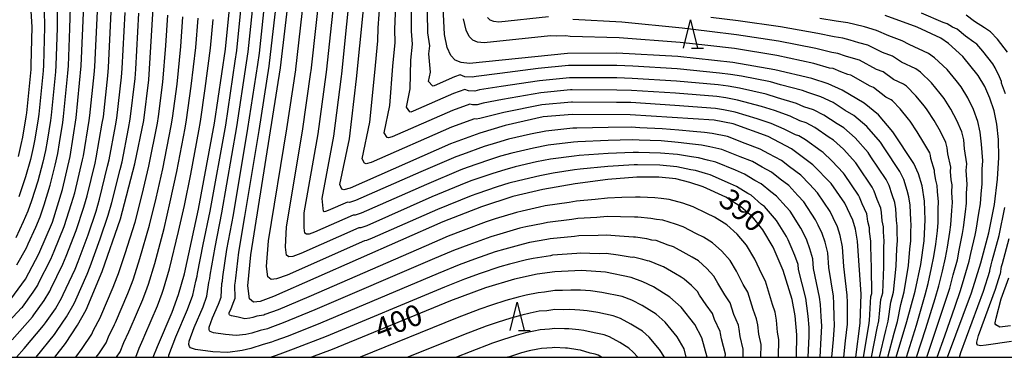
# Model space of a CAD drawing. Extents: x -20000 to -18000, y 93000 to 94500.
# Drawn here: x -18723 to -18548, y 93000 to 93060 of the extents above; entities that cross this region are included whole.
import ezdxf

# ---------------------------------------------------------------- set-up
doc = ezdxf.new("R2010")
doc.units = 0
for name, color, linetype in [('6332000', 2, 'Continuous'), ('7101000', 4, 'Continuous'), ('7102000', 2, 'Continuous'), ('999', 7, 'Continuous')]:
    doc.layers.add(name, color=color, linetype=linetype)
doc.styles.add('Dm_Anotation', font='txt.shx', dxfattribs={"bigfont": 'PSCDM.shx'})

# ---------------------------------------------------------------- blocks, each defined once
blk = doc.blocks.new('633200')
at = {"layer": '6332000'}
for points in [[(-0.5, -1), (0, 1), (0.5, -1)], [(0.08, -1), (0.92, -1)]]:
    blk.add_lwpolyline(points, dxfattribs=at)

msp = doc.modelspace()

# ---------------------------------------------------------------- linework, layer by layer
at = {"layer": '7101000', "flags": 128}
for points in [[(-18716.37, 93000), (-18714.52, 93002.48), (-18712.33, 93005.71), (-18710.81, 93008.45), (-18707.95, 93015.23), (-18704.72, 93024.59), (-18702.15, 93034.38), (-18700.58, 93042.04), (-18699.7, 93049.26), (-18698.98, 93061.02), (-18698.83, 93068.92), (-18698.91, 93077.87), (-18699.22, 93086.69), (-18699.7, 93093.95), (-18700.32, 93098.62), (-18701.05, 93101.25), (-18701.89, 93102.77), (-18703.81, 93105.02), (-18705.9, 93106.79), (-18708.34, 93108.2), (-18709.93, 93108.77), (-18712.22, 93109.15), (-18715.65, 93109.22), (-18733.28, 93107.93)], [(-18724.22, 93010.32), (-18721.58, 93013.9), (-18719.21, 93018.36), (-18716.83, 93023.99), (-18715, 93029.8), (-18713.67, 93035.67), (-18712.62, 93042.56), (-18711.72, 93051.77), (-18711.25, 93062.48), (-18711.33, 93072.18), (-18711.83, 93078.2), (-18712.57, 93081.65), (-18713.62, 93084.06), (-18715.29, 93086.24), (-18716.44, 93087.27), (-18717.87, 93088.24), (-18719.56, 93089.08), (-18721.51, 93089.76), (-18723.76, 93090.2)], [(-18584.64, 93000), (-18584.63, 93000.12), (-18584.56, 93004.02), (-18584.84, 93007.35), (-18585.4, 93010.29), (-18586.98, 93015.41), (-18588.77, 93019.54), (-18590.57, 93022.67), (-18592.45, 93024.94), (-18594.48, 93026.72), (-18597.18, 93028.43), (-18601.2, 93030.26), (-18603.54, 93031.07), (-18606.04, 93031.68), (-18609.05, 93032), (-18612.99, 93031.98), (-18618.13, 93031.57), (-18623.93, 93030.81), (-18629.7, 93029.8), (-18635, 93028.54), (-18640.57, 93026.74), (-18647.44, 93024.04), (-18677.55, 93010.77), (-18679.93, 93009.91), (-18681.06, 93009.82), (-18681.81, 93010.37), (-18682.09, 93012.69), (-18681.58, 93018.21), (-18676.29, 93051.43), (-18673.38, 93076.03)], [(-18574.07, 93000), (-18573.29, 93006.09), (-18573.14, 93011.24), (-18573.77, 93020.65), (-18574.12, 93022.78), (-18574.58, 93024.37), (-18576.05, 93027.39), (-18578.43, 93030.88), (-18581.69, 93034.2), (-18585.48, 93037), (-18589.64, 93039.21), (-18595.84, 93041.44), (-18599.22, 93042.11), (-18614.18, 93043.07), (-18624.43, 93043.13), (-18629.6, 93042.69), (-18636.36, 93041.18), (-18640.87, 93039.8), (-18646.07, 93037.9), (-18663.92, 93030.05), (-18665.01, 93029.74), (-18665.39, 93029.88), (-18665.72, 93030.69), (-18664.04, 93038.82), (-18662.77, 93049.48), (-18660.97, 93067.71)], [(-18698.89, 93000), (-18698.17, 93001.92), (-18695.53, 93008.04), (-18694.41, 93011.17), (-18693.37, 93014.82), (-18690.85, 93026.31), (-18688.01, 93041.57), (-18686.06, 93054.73), (-18685.02, 93065.5)], [(-18566.88, 93000), (-18564.99, 93006.33), (-18563.53, 93011.75), (-18562.52, 93016.48), (-18561.93, 93020.66), (-18561.73, 93024.42), (-18561.88, 93027.71), (-18562.29, 93030.45), (-18562.92, 93032.61), (-18563.77, 93034.43), (-18567.52, 93040.02), (-18570.04, 93043.04), (-18572.6, 93045.15), (-18576.47, 93047.45), (-18578.99, 93048.56), (-18581.88, 93049.52), (-18588.47, 93051.08), (-18595.93, 93052.35), (-18605.68, 93053.4), (-18616.51, 93054.04), (-18625.29, 93053.99), (-18642.71, 93052.19), (-18644.2, 93052.34), (-18645.23, 93052.79), (-18646.05, 93053.59), (-18646.7, 93055.01), (-18647.16, 93057.34), (-18647.5, 93064.63)], [(-18557.78, 93000), (-18553.54, 93011.43), (-18551.86, 93016.75), (-18550.43, 93022.13), (-18549.45, 93027.14), (-18548.89, 93031.63), (-18548.67, 93035.5), (-18548.72, 93038.71), (-18549.01, 93041.4), (-18549.52, 93043.78), (-18550.24, 93046.01), (-18551.17, 93048.1), (-18552.31, 93050.06), (-18555.03, 93053.41), (-18557.61, 93055.76), (-18558.96, 93056.66), (-18563.2, 93058.64), (-18568.87, 93060.73)], [(-18600.5, 93000), (-18601.44, 93003.45), (-18602.65, 93005.85), (-18605.08, 93008.92), (-18607.09, 93010.69), (-18610, 93012.52), (-18611.89, 93013.43), (-18613.99, 93014.2), (-18618.52, 93015.12), (-18622.81, 93015.44), (-18627.53, 93015.2), (-18630.7, 93014.77), (-18634.74, 93013.9), (-18639.84, 93012.36), (-18646.09, 93010.02), (-18667.12, 93001.38), (-18670.79, 93000)]]:
    msp.add_lwpolyline(points, dxfattribs=at)
at = {"layer": '7102000', "flags": 128}
for points in [[(-18723.24, 93083.37), (-18721.97, 93082.66), (-18721.11, 93082.08), (-18720.42, 93081.46), (-18719.06, 93079.76), (-18718.42, 93078.31), (-18717.69, 93075.82), (-18717.2, 93073.2), (-18716.55, 93068.28), (-18716.09, 93064.31), (-18715.96, 93061.98), (-18715.96, 93058.51), (-18716.18, 93051.84), (-18716.27, 93050.69), (-18717.02, 93042.99), (-18717.15, 93042.04), (-18717.74, 93038.41), (-18718.04, 93036.72), (-18718.52, 93034.64), (-18719.4, 93031.3), (-18720.54, 93027.8), (-18721.18, 93025.95), (-18722, 93024.06), (-18723.33, 93021.22)], [(-18722.99, 93079.07), (-18721.77, 93077.6), (-18721.35, 93076.64), (-18720.63, 93074.63), (-18720.04, 93072.5), (-18719.17, 93068.26), (-18718.51, 93064.29), (-18718.31, 93061.73), (-18718.23, 93058.61), (-18718.41, 93051.87), (-18718.47, 93050.91), (-18719.23, 93043.2), (-18719.33, 93042.37), (-18719.93, 93038.74), (-18720.22, 93037.25), (-18720.72, 93035.14), (-18721.59, 93032.05), (-18722.77, 93028.51)], [(-18723.24, 93073.46), (-18722.42, 93071.29), (-18721.8, 93068.81), (-18720.93, 93064.27), (-18720.67, 93061.48), (-18720.5, 93058.7), (-18720.64, 93051.9), (-18720.68, 93051.12), (-18721.43, 93043.42), (-18721.51, 93042.71), (-18722.13, 93039.08), (-18722.4, 93037.77), (-18722.91, 93035.64)], [(-18582.53, 93000), (-18582.52, 93000.03), (-18582.39, 93003.74), (-18582.38, 93005.31), (-18582.53, 93007.28), (-18582.76, 93009.17), (-18582.95, 93010.48), (-18584.28, 93015.59), (-18584.34, 93016.46), (-18584.93, 93018.09), (-18585.55, 93019.61), (-18586.1, 93020.84), (-18586.41, 93021.44), (-18588.14, 93024.31), (-18588.51, 93024.69), (-18590.3, 93026.79), (-18590.81, 93027.17), (-18592.68, 93028.78), (-18593.24, 93029.07), (-18595.25, 93030.32), (-18596.32, 93030.82), (-18599.96, 93032.42), (-18600.8, 93032.63), (-18602.54, 93033.16), (-18603.4, 93033.32), (-18605.9, 93033.84), (-18608.91, 93034.14), (-18612.85, 93034.18), (-18613.46, 93034.18), (-18618.11, 93033.87), (-18623.04, 93033.39), (-18624.03, 93033.27), (-18627.85, 93032.7), (-18630.24, 93032.25), (-18634.03, 93031.36), (-18635.73, 93030.93), (-18637.8, 93030.27), (-18641.42, 93029.06), (-18642.44, 93028.67), (-18648.41, 93026.26), (-18660, 93021.16), (-18661.04, 93020.74), (-18661.32, 93020.68), (-18661.34, 93020.67), (-18675.12, 93014.59), (-18677.02, 93013.91), (-18677.93, 93013.83), (-18678.53, 93014.27), (-18678.75, 93016.13), (-18678.41, 93020.7), (-18675.17, 93040.6), (-18673.59, 93051.04), (-18673.57, 93051.16), (-18671.53, 93068.96)], [(-18580.42, 93000), (-18580.23, 93003.47), (-18580.11, 93005.51), (-18580.21, 93007.22), (-18580.36, 93009.36), (-18580.5, 93010.67), (-18581.58, 93015.77), (-18581.7, 93017.51), (-18582.23, 93019.27), (-18582.8, 93020.8), (-18583.42, 93022.14), (-18583.82, 93022.92), (-18585.71, 93025.95), (-18586.45, 93026.7), (-18588.15, 93028.65), (-18589.16, 93029.4), (-18590.88, 93030.84), (-18591.99, 93031.42), (-18593.85, 93032.54), (-18595.46, 93033.21), (-18598.93, 93034.68), (-18600.41, 93035), (-18602.02, 93035.42), (-18603.25, 93035.58), (-18605.76, 93036.01), (-18608.77, 93036.28), (-18612.71, 93036.37), (-18613.64, 93036.4), (-18618.1, 93036.18), (-18623.25, 93035.82), (-18624.13, 93035.74), (-18628.29, 93035.2), (-18630.79, 93034.7), (-18634.61, 93033.82), (-18636.46, 93033.31), (-18638.57, 93032.65), (-18642.27, 93031.39), (-18643.35, 93030.98), (-18649.39, 93028.49), (-18660.98, 93023.38), (-18662.04, 93022.99), (-18662.33, 93022.98), (-18662.35, 93022.97), (-18672.69, 93018.41), (-18674.11, 93017.9), (-18674.79, 93017.84), (-18675.24, 93018.17), (-18675.41, 93019.56), (-18675.24, 93023.2), (-18672.38, 93040.15), (-18670.88, 93050.65), (-18670.86, 93050.89), (-18668.89, 93068.65)], [(-18578.31, 93000), (-18578.06, 93003.19), (-18577.84, 93005.7), (-18577.9, 93007.15), (-18577.97, 93009.56), (-18578.05, 93010.86), (-18578.88, 93015.96), (-18579.06, 93018.55), (-18579.53, 93020.44), (-18580.06, 93021.99), (-18580.75, 93023.45), (-18581.23, 93024.41), (-18583.29, 93027.59), (-18584.39, 93028.72), (-18585.99, 93030.5), (-18587.52, 93031.62), (-18589.08, 93032.89), (-18590.74, 93033.77), (-18592.44, 93034.76), (-18594.6, 93035.6), (-18597.9, 93036.93), (-18600.01, 93037.37), (-18601.49, 93037.67), (-18603.11, 93037.83), (-18605.63, 93038.17), (-18608.64, 93038.42), (-18612.57, 93038.56), (-18613.82, 93038.62), (-18618.08, 93038.48), (-18623.45, 93038.26), (-18624.23, 93038.2), (-18628.73, 93037.69), (-18631.34, 93037.15), (-18635.2, 93036.27), (-18637.19, 93035.7), (-18639.33, 93035.03), (-18643.12, 93033.71), (-18644.26, 93033.28), (-18650.37, 93030.71), (-18661.96, 93025.6), (-18663.03, 93025.24), (-18663.36, 93025.27), (-18670.26, 93022.23), (-18671.21, 93021.89), (-18671.66, 93021.85), (-18671.96, 93022.07), (-18672.07, 93023), (-18672.07, 93025.69), (-18669.6, 93039.71), (-18668.18, 93050.26), (-18668.14, 93050.63), (-18666.24, 93068.34)], [(-18576.19, 93000), (-18575.9, 93002.91), (-18575.56, 93005.9), (-18575.58, 93007.09), (-18575.58, 93009.75), (-18575.6, 93011.05), (-18576.18, 93016.14), (-18576.41, 93019.6), (-18576.83, 93021.61), (-18577.32, 93023.18), (-18578.07, 93024.75), (-18578.64, 93025.9), (-18580.86, 93029.23), (-18582.33, 93030.74), (-18583.84, 93032.35), (-18585.87, 93033.85), (-18587.28, 93034.95), (-18589.5, 93036.12), (-18591.04, 93036.99), (-18593.74, 93037.99), (-18596.87, 93039.19), (-18599.61, 93039.74), (-18600.96, 93039.93), (-18602.96, 93040.08), (-18605.49, 93040.34), (-18608.5, 93040.56), (-18612.43, 93040.75), (-18614, 93040.85), (-18618.07, 93040.79), (-18623.65, 93040.69), (-18624.33, 93040.67), (-18629.17, 93040.19), (-18631.89, 93039.61), (-18635.78, 93038.73), (-18637.93, 93038.09), (-18640.1, 93037.42), (-18643.97, 93036.03), (-18645.16, 93035.59), (-18651.34, 93032.93), (-18662.94, 93027.83), (-18664.02, 93027.49), (-18664.38, 93027.57), (-18667.82, 93026.06), (-18668.3, 93025.88), (-18668.53, 93025.86), (-18668.68, 93025.97), (-18668.73, 93026.44), (-18668.89, 93028.19), (-18666.82, 93039.27), (-18665.47, 93049.87), (-18665.42, 93050.36), (-18663.61, 93068.03)], [(-18696.14, 93000), (-18696.11, 93000.35), (-18694.89, 93003.61), (-18692.79, 93008.5), (-18691.89, 93011.01), (-18691.35, 93013.53), (-18691.11, 93014.39), (-18691.03, 93014.87), (-18690.01, 93020.05), (-18688.79, 93025.98), (-18686.03, 93041.25), (-18684.32, 93052.62), (-18684.06, 93054.49), (-18682.97, 93065.25)], [(-18594.1, 93000), (-18594.08, 93001.44), (-18594.62, 93003.68), (-18594.8, 93005.01), (-18594.94, 93005.73), (-18595.75, 93007.63), (-18596.38, 93009.68), (-18597.36, 93011.12), (-18598.56, 93013.17), (-18599.28, 93014.42), (-18600.55, 93015.79), (-18602.05, 93017.11), (-18603.12, 93017.79), (-18604.24, 93018.39), (-18606.48, 93019.62), (-18607.42, 93019.94), (-18609.55, 93020.73), (-18610.29, 93020.81), (-18611.2, 93021.02), (-18613.19, 93021.31), (-18613.59, 93021.31), (-18616.08, 93021.54), (-18618.36, 93021.7), (-18619.85, 93021.61), (-18623.26, 93021.59), (-18624.08, 93021.47), (-18628.39, 93021.04), (-18628.99, 93020.91), (-18632.03, 93020.37), (-18633.18, 93020.11), (-18636.46, 93019.23), (-18638.15, 93018.71), (-18641.84, 93017.44), (-18644.57, 93016.4), (-18648.25, 93014.91), (-18669.19, 93006.06), (-18674.92, 93003.77), (-18677.29, 93002.9), (-18677.9, 93002.67), (-18679.36, 93002.25), (-18681.55, 93001.56), (-18683.13, 93001.19), (-18685.67, 93000.88), (-18688.33, 93000.99), (-18691.39, 93001.38), (-18692.28, 93001.68), (-18692.48, 93001.91), (-18692.59, 93002.26), (-18692.54, 93002.85), (-18691.62, 93005.3), (-18690.04, 93008.97), (-18689.37, 93010.85), (-18689.04, 93013.31), (-18688.86, 93013.97), (-18688.77, 93014.59), (-18687.91, 93019.59), (-18686.73, 93025.65), (-18684.05, 93040.94), (-18682.31, 93052.33), (-18682.05, 93054.26), (-18680.92, 93065.01)], [(-18590.95, 93000), (-18590.9, 93002.3), (-18591.29, 93004.08), (-18591.48, 93005.79), (-18591.69, 93006.86), (-18592.3, 93008.51), (-18593.25, 93011.59), (-18594.07, 93012.93), (-18595.29, 93015.29), (-18596.37, 93017.17), (-18597.85, 93018.84), (-18599.53, 93020.31), (-18601.14, 93021.33), (-18602.38, 93021.96), (-18604.72, 93023.17), (-18606.13, 93023.65), (-18608.38, 93024.38), (-18609.48, 93024.5), (-18610.49, 93024.68), (-18612.79, 93024.87), (-18613.39, 93024.87), (-18615.86, 93024.96), (-18618.28, 93024.99), (-18620.11, 93024.82), (-18623.48, 93024.66), (-18624.54, 93024.49), (-18628.83, 93023.96), (-18629.63, 93023.77), (-18632.7, 93023.17), (-18633.79, 93022.92), (-18637.32, 93021.9), (-18638.95, 93021.39), (-18642.84, 93019.98), (-18645.53, 93018.95), (-18649.33, 93017.36), (-18670.22, 93008.41), (-18675.8, 93006.11), (-18678.17, 93005.24), (-18678.58, 93005.08), (-18679.93, 93004.77), (-18681.38, 93004.31), (-18682.44, 93004.06), (-18684.14, 93003.86), (-18686.07, 93004.06), (-18688.2, 93004.37), (-18688.79, 93004.58), (-18688.92, 93004.73), (-18688.99, 93004.96), (-18688.96, 93005.36), (-18688.35, 93006.99), (-18687.3, 93009.44), (-18686.85, 93010.69), (-18686.72, 93013.1), (-18686.6, 93013.54), (-18686.51, 93014.32), (-18685.8, 93019.13), (-18684.67, 93025.32), (-18682.08, 93040.62), (-18680.3, 93052.03), (-18680.04, 93054.02), (-18678.87, 93064.77)], [(-18572.69, 93000), (-18571.78, 93005.64), (-18571.62, 93006.52), (-18571.38, 93010.77), (-18571.22, 93011.34), (-18571.26, 93015.9), (-18571.41, 93019.7), (-18571.4, 93020.65), (-18571.62, 93022.35), (-18571.65, 93022.97), (-18571.94, 93024.14), (-18572.04, 93025.04), (-18572.13, 93025.46), (-18572.93, 93027.25), (-18573.43, 93028.43), (-18573.6, 93028.8), (-18576.08, 93032.45), (-18576.25, 93032.7), (-18578.33, 93034.92), (-18579.87, 93036.39), (-18580.25, 93036.61), (-18583.01, 93038.6), (-18584.18, 93039.31), (-18584.76, 93039.51), (-18586.79, 93040.54), (-18589.09, 93041.51), (-18591.6, 93042.37), (-18595.48, 93043.56), (-18597.58, 93043.96), (-18598.99, 93044.2), (-18606.24, 93044.73), (-18614.06, 93045.23), (-18616.57, 93045.27), (-18624.44, 93045.31), (-18624.6, 93045.3), (-18629.83, 93044.84), (-18636.6, 93043.49), (-18639.7, 93042.73), (-18640.86, 93042.39), (-18641.54, 93042.31), (-18641.83, 93042.37), (-18645.9, 93040.87), (-18660.18, 93034.6), (-18661.06, 93034.35), (-18661.36, 93034.46), (-18661.79, 93035.27), (-18660.44, 93041.78), (-18659.55, 93050.58), (-18659, 93056.22), (-18658.91, 93058.5), (-18658.41, 93065.71)], [(-18571.28, 93000), (-18570.27, 93005.19), (-18569.96, 93006.48), (-18569.61, 93010.29), (-18569.3, 93011.45), (-18569.08, 93016.04), (-18569.1, 93019.53), (-18569.04, 93020.65), (-18569.18, 93022.3), (-18569.18, 93023.15), (-18569.39, 93024.21), (-18569.5, 93025.71), (-18569.63, 93026.47), (-18570.27, 93028.05), (-18570.8, 93029.48), (-18571.14, 93030.21), (-18573.73, 93034.03), (-18574.07, 93034.53), (-18576.26, 93036.95), (-18578.05, 93038.58), (-18578.81, 93039.03), (-18581.37, 93040.81), (-18582.89, 93041.62), (-18584.04, 93042.01), (-18585.71, 93042.82), (-18588.55, 93043.81), (-18590.81, 93044.55), (-18595.12, 93045.68), (-18597.17, 93046.06), (-18598.77, 93046.3), (-18606.1, 93046.9), (-18613.93, 93047.39), (-18616.55, 93047.46), (-18624.46, 93047.48), (-18624.77, 93047.48), (-18630.05, 93046.98), (-18636.84, 93045.8), (-18640.31, 93045.11), (-18641.33, 93044.84), (-18642.2, 93044.82), (-18642.68, 93044.97), (-18645.73, 93043.85), (-18656.44, 93039.14), (-18657.1, 93038.96), (-18657.33, 93039.04), (-18657.85, 93039.85), (-18656.84, 93044.73), (-18656.34, 93051.69), (-18655.92, 93055.92), (-18655.97, 93058.21), (-18655.68, 93065.44)], [(-18569.84, 93000), (-18568.76, 93004.74), (-18568.3, 93006.43), (-18567.84, 93009.82), (-18567.38, 93011.55), (-18566.89, 93016.19), (-18566.79, 93019.35), (-18566.67, 93020.66), (-18566.74, 93022.25), (-18566.71, 93023.34), (-18566.84, 93024.28), (-18566.96, 93026.38), (-18567.14, 93027.48), (-18567.61, 93028.85), (-18568.17, 93030.52), (-18568.68, 93031.61), (-18571.38, 93035.61), (-18571.89, 93036.36), (-18574.18, 93038.98), (-18576.23, 93040.77), (-18577.37, 93041.44), (-18579.74, 93043.02), (-18581.59, 93043.94), (-18583.32, 93044.51), (-18584.64, 93045.1), (-18588, 93046.11), (-18590.03, 93046.72), (-18594.76, 93047.79), (-18596.75, 93048.16), (-18598.54, 93048.39), (-18605.96, 93049.06), (-18613.8, 93049.54), (-18616.54, 93049.66), (-18624.47, 93049.65), (-18624.95, 93049.65), (-18630.27, 93049.13), (-18637.08, 93048.1), (-18640.93, 93047.49), (-18641.79, 93047.29), (-18642.87, 93047.32), (-18643.53, 93047.58), (-18645.57, 93046.83), (-18652.7, 93043.69), (-18653.14, 93043.57), (-18653.29, 93043.62), (-18653.92, 93044.43), (-18653.25, 93047.68), (-18653.12, 93052.79), (-18652.85, 93055.61), (-18653.03, 93057.92), (-18652.96, 93065.17)], [(-18568.38, 93000), (-18567.25, 93004.28), (-18566.65, 93006.38), (-18566.08, 93009.35), (-18565.46, 93011.65), (-18564.71, 93016.33), (-18564.47, 93019.18), (-18564.3, 93020.66), (-18564.29, 93022.2), (-18564.24, 93023.52), (-18564.29, 93024.35), (-18564.42, 93027.04), (-18564.64, 93028.48), (-18564.95, 93029.65), (-18565.55, 93031.57), (-18566.23, 93033.02), (-18569.03, 93037.19), (-18569.7, 93038.19), (-18572.11, 93041.01), (-18574.42, 93042.96), (-18575.94, 93043.86), (-18578.1, 93045.24), (-18580.29, 93046.25), (-18582.6, 93047.02), (-18583.56, 93047.38), (-18587.46, 93048.41), (-18589.25, 93048.9), (-18594.39, 93049.91), (-18596.34, 93050.26), (-18598.32, 93050.49), (-18605.82, 93051.23), (-18613.67, 93051.7), (-18616.53, 93051.85), (-18624.48, 93051.82), (-18625.12, 93051.82), (-18630.49, 93051.28), (-18637.32, 93050.41), (-18641.54, 93049.86), (-18642.25, 93049.74), (-18643.54, 93049.83), (-18644.38, 93050.18), (-18645.4, 93049.81), (-18648.97, 93048.24), (-18649.19, 93048.18), (-18649.26, 93048.2), (-18649.98, 93049.01), (-18649.65, 93050.64), (-18649.91, 93053.9), (-18649.77, 93055.31), (-18650.09, 93057.63), (-18650.23, 93064.9)], [(-18587.79, 93000), (-18587.79, 93000.04), (-18587.73, 93003.16), (-18587.96, 93004.49), (-18588.16, 93006.57), (-18588.43, 93008), (-18588.85, 93009.4), (-18590.11, 93013.5), (-18590.77, 93014.75), (-18592.03, 93017.42), (-18593.47, 93019.92), (-18595.15, 93021.89), (-18597.01, 93023.52), (-18599.16, 93024.88), (-18600.53, 93025.53), (-18602.96, 93026.72), (-18604.83, 93027.36), (-18607.21, 93028.03), (-18608.68, 93028.19), (-18609.77, 93028.34), (-18612.39, 93028.43), (-18613.19, 93028.43), (-18615.64, 93028.37), (-18618.21, 93028.28), (-18620.37, 93028.03), (-18623.71, 93027.74), (-18625, 93027.52), (-18629.26, 93026.88), (-18630.28, 93026.64), (-18633.36, 93025.97), (-18634.39, 93025.73), (-18638.18, 93024.57), (-18639.76, 93024.07), (-18643.83, 93022.53), (-18646.48, 93021.5), (-18650.41, 93019.81), (-18671.25, 93010.75), (-18676.68, 93008.44), (-18679.05, 93007.58), (-18679.25, 93007.5), (-18680.49, 93007.29), (-18681.22, 93007.07), (-18681.75, 93006.94), (-18682.6, 93006.84), (-18683.82, 93007.12), (-18685, 93007.37), (-18685.3, 93007.47), (-18685.37, 93007.55), (-18685.4, 93007.67), (-18685.39, 93007.87), (-18685.08, 93008.68), (-18684.56, 93009.9), (-18684.33, 93010.53), (-18684.41, 93012.88), (-18684.35, 93013.12), (-18684.25, 93014.05), (-18683.69, 93018.67), (-18682.62, 93024.99), (-18680.1, 93040.31), (-18678.29, 93051.73), (-18678.04, 93053.78), (-18676.82, 93064.53)], [(-18726.09, 93004.71), (-18722.28, 93008.76), (-18722.16, 93008.93), (-18720.25, 93011.55), (-18719.43, 93012.81), (-18719.27, 93013.14), (-18717.07, 93017.46), (-18716.49, 93018.84), (-18714.71, 93023.25), (-18713.4, 93027.33), (-18712.82, 93029.23), (-18711.45, 93035.09), (-18711.31, 93035.78), (-18710.29, 93042.08), (-18710.16, 93042.97), (-18709.42, 93050.21), (-18709.29, 93051.62), (-18708.83, 93061.46)], [(-18723.96, 93003.13), (-18720.34, 93007.19), (-18720.11, 93007.53), (-18718.27, 93010.09), (-18717.27, 93011.72), (-18717.07, 93012.16), (-18714.94, 93016.56), (-18714.36, 93017.94), (-18712.58, 93022.52), (-18711.23, 93026.64), (-18710.64, 93028.66), (-18709.23, 93034.51), (-18709.02, 93035.43), (-18707.95, 93041.6), (-18707.76, 93042.74), (-18706.99, 93049.97), (-18706.87, 93051.47), (-18706.37, 93061.35)], [(-18723.17, 93000), (-18721.83, 93001.54), (-18718.4, 93005.62), (-18718.05, 93006.13), (-18716.29, 93008.63), (-18715.12, 93010.63), (-18714.88, 93011.18), (-18712.8, 93015.66), (-18712.22, 93017.03), (-18710.45, 93021.78), (-18709.06, 93025.96), (-18708.46, 93028.09), (-18707.01, 93033.93), (-18706.73, 93035.08), (-18705.62, 93041.13), (-18705.37, 93042.5), (-18704.56, 93049.73), (-18704.44, 93051.32), (-18703.91, 93061.24)], [(-18723.14, 93016.4), (-18721.42, 93019.47), (-18721.11, 93020.17), (-18719.79, 93023.13), (-18719.01, 93024.97), (-18718.31, 93027.1), (-18717.2, 93030.55), (-18716.32, 93034.14), (-18715.85, 93036.2), (-18715.55, 93038.07), (-18714.98, 93041.71), (-18714.82, 93042.77), (-18714.07, 93050.48), (-18713.95, 93051.8), (-18713.7, 93058.41), (-18713.6, 93062.23)], [(-18719.68, 93000), (-18716.46, 93004.05), (-18715.99, 93004.74), (-18714.31, 93007.17), (-18712.96, 93009.54), (-18712.68, 93010.2), (-18710.66, 93014.76), (-18710.09, 93016.13), (-18708.32, 93021.05), (-18706.89, 93025.27), (-18706.28, 93027.51), (-18704.79, 93033.34), (-18704.44, 93034.73), (-18703.29, 93040.65), (-18702.98, 93042.27), (-18702.13, 93049.5), (-18702.02, 93051.18), (-18701.44, 93061.13)], [(-18547.5, 93046.8), (-18548.19, 93048.71), (-18548.21, 93048.96), (-18548.54, 93049.83), (-18549.34, 93051.4), (-18549.71, 93052.13), (-18551.49, 93054.38), (-18552.58, 93055.61), (-18553.12, 93055.95), (-18554.56, 93057.04), (-18556.04, 93058.26), (-18556.91, 93058.64), (-18557.86, 93059.23), (-18558.56, 93059.48), (-18562.38, 93061.11)], [(-18712.68, 93000), (-18711.55, 93001.55), (-18709.8, 93004.13), (-18709.6, 93004.68), (-18708.28, 93007.15), (-18708.2, 93007.33), (-18706.02, 93012.46), (-18705.29, 93014.27), (-18705.09, 93014.86), (-18703.89, 93018.46), (-18702.14, 93024.03), (-18700.89, 93028.94), (-18699.67, 93033.92), (-18698.14, 93041.58), (-18697.97, 93042.78), (-18697.19, 93048.89), (-18696.67, 93055.38), (-18696.3, 93060.76)], [(-18709.03, 93000), (-18708.59, 93000.63), (-18707.28, 93002.56), (-18706.87, 93003.66), (-18705.76, 93005.84), (-18705.6, 93006.21), (-18703.4, 93011.36), (-18702.63, 93013.31), (-18702.41, 93013.93), (-18701.26, 93017.55), (-18699.57, 93023.46), (-18698.38, 93028.28), (-18697.2, 93033.46), (-18695.69, 93041.13), (-18695.48, 93042.48), (-18694.68, 93048.51), (-18694.02, 93055.22), (-18693.62, 93060.5)], [(-18705.43, 93000), (-18704.75, 93000.99), (-18704.13, 93002.64), (-18703.23, 93004.54), (-18702.99, 93005.08), (-18700.78, 93010.25), (-18699.98, 93012.36), (-18699.75, 93013.01), (-18698.63, 93016.64), (-18696.99, 93022.9), (-18695.87, 93027.63), (-18694.72, 93033), (-18693.24, 93040.67), (-18692.99, 93042.18), (-18692.17, 93048.14), (-18691.36, 93055.05), (-18690.94, 93060.24)], [(-18702, 93000), (-18701.39, 93001.62), (-18700.7, 93003.23), (-18700.38, 93003.96), (-18698.16, 93009.14), (-18697.33, 93011.4), (-18697.08, 93012.09), (-18696, 93015.73), (-18694.42, 93022.34), (-18693.36, 93026.97), (-18692.25, 93032.54), (-18690.8, 93040.22), (-18690.5, 93041.87), (-18689.66, 93047.77), (-18688.71, 93054.89), (-18688.26, 93059.98)], [(-18565.09, 93000), (-18563.31, 93005.71), (-18561.76, 93011.09), (-18561.24, 93013.09), (-18560.6, 93015.87), (-18560.19, 93017.93), (-18559.85, 93020.11), (-18559.58, 93022.47), (-18559.47, 93023.96), (-18559.42, 93026.35), (-18559.39, 93027.6), (-18559.58, 93029.46), (-18559.63, 93030.54), (-18559.84, 93031.48), (-18560.09, 93032.81), (-18560.07, 93033.19), (-18560.76, 93035.29), (-18560.82, 93035.82), (-18560.92, 93036.3), (-18561.99, 93038.12), (-18563.18, 93040.04), (-18564.41, 93041.93), (-18564.7, 93042.3), (-18566.2, 93044.11), (-18567.55, 93045.58), (-18567.82, 93045.76), (-18568.74, 93046.21), (-18570.91, 93047.92), (-18571.5, 93048.13), (-18574.95, 93050.1), (-18575.48, 93050.26), (-18576.71, 93050.71), (-18578.11, 93051.27), (-18578.72, 93051.37), (-18581.53, 93052.19), (-18588.13, 93053.61), (-18595.6, 93054.83), (-18600.36, 93055.36), (-18605.29, 93055.93), (-18616.09, 93056.77), (-18624.82, 93057), (-18625.61, 93057.12), (-18627.31, 93057.06), (-18628.32, 93057.08), (-18640.11, 93055.86), (-18641.3, 93055.98), (-18642.13, 93056.34), (-18642.78, 93056.98), (-18643.3, 93058.12), (-18643.77, 93060.11)], [(-18628.67, 93060.45), (-18637.52, 93059.53), (-18638.41, 93059.62), (-18639.02, 93059.89), (-18639.52, 93060.38)], [(-18563.29, 93000), (-18561.63, 93005.09), (-18559.98, 93010.43), (-18559.31, 93012.67), (-18558.67, 93015.27), (-18558.11, 93017.64), (-18557.78, 93019.56), (-18557.34, 93022.22), (-18557.21, 93023.51), (-18557.02, 93026.1), (-18556.91, 93027.48), (-18557, 93029.3), (-18556.97, 93030.62), (-18557.11, 93031.52), (-18557.27, 93033), (-18557.22, 93033.77), (-18557.75, 93036.14), (-18557.87, 93037.22), (-18558.07, 93038.17), (-18559.05, 93040.09), (-18560.18, 93042.06), (-18561.39, 93043.96), (-18561.89, 93044.59), (-18563.41, 93046.43), (-18565.07, 93048.13), (-18565.61, 93048.49), (-18567.35, 93049.32), (-18569.23, 93050.69), (-18570.4, 93051.12), (-18573.43, 93052.76), (-18574.5, 93053.07), (-18575.9, 93053.51), (-18577.24, 93053.99), (-18578.33, 93054.15), (-18581.19, 93054.86), (-18587.8, 93056.14), (-18595.28, 93057.3), (-18600.09, 93057.86), (-18604.9, 93058.46), (-18615.66, 93059.51), (-18624.35, 93060.01)], [(-18561.47, 93000), (-18559.95, 93004.46), (-18558.2, 93009.77), (-18557.39, 93012.26), (-18556.75, 93014.66), (-18556.03, 93017.34), (-18555.7, 93019.01), (-18555.09, 93021.97), (-18554.95, 93023.05), (-18554.61, 93025.85), (-18554.42, 93027.37), (-18554.41, 93029.15), (-18554.31, 93030.71), (-18554.37, 93031.56), (-18554.44, 93033.2), (-18554.37, 93034.35), (-18554.74, 93037), (-18554.91, 93038.61), (-18555.22, 93040.04), (-18556.11, 93042.06), (-18557.18, 93044.07), (-18558.36, 93045.99), (-18559.07, 93046.88), (-18560.62, 93048.76), (-18562.58, 93050.67), (-18563.39, 93051.21), (-18565.97, 93052.43), (-18567.54, 93053.46), (-18569.31, 93054.11), (-18571.91, 93055.42), (-18573.52, 93055.88), (-18575.09, 93056.3), (-18576.37, 93056.71), (-18577.94, 93056.92), (-18580.84, 93057.52), (-18587.47, 93058.67), (-18594.96, 93059.77), (-18599.82, 93060.36)], [(-18559.64, 93000), (-18558.27, 93003.84), (-18556.42, 93009.11), (-18555.46, 93011.85), (-18554.83, 93014.05), (-18553.94, 93017.05), (-18553.63, 93018.46), (-18552.85, 93021.71), (-18552.69, 93022.59), (-18552.21, 93025.6), (-18551.94, 93027.25), (-18551.83, 93028.99), (-18551.65, 93030.8), (-18551.63, 93031.59), (-18551.61, 93033.39), (-18551.52, 93034.92), (-18551.73, 93037.85), (-18551.96, 93040), (-18552.37, 93041.91), (-18553.18, 93044.03), (-18554.17, 93046.09), (-18555.33, 93048.02), (-18556.26, 93049.16), (-18557.83, 93051.09), (-18560.09, 93053.22), (-18561.18, 93053.94), (-18564.58, 93055.54), (-18565.86, 93056.23), (-18568.21, 93057.09), (-18570.39, 93058.07), (-18572.53, 93058.69), (-18574.27, 93059.1), (-18575.49, 93059.42), (-18577.56, 93059.7), (-18580.49, 93060.19)], [(-18547.11, 93054.21), (-18548.88, 93056.5), (-18550.13, 93057.81), (-18551.21, 93058.5), (-18552.97, 93059.64), (-18554.48, 93060.75)], [(-18555.66, 93000), (-18555.44, 93000.85), (-18551.39, 93011.76), (-18550.28, 93015.3), (-18550.24, 93015.41), (-18550.02, 93016.45), (-18549.84, 93017.14), (-18548.63, 93021.61), (-18547.57, 93026.6)], [(-18546.39, 93002.82), (-18550.94, 93002.15), (-18551.92, 93002.06), (-18552.38, 93002.16), (-18552.55, 93002.38), (-18552.6, 93002.66), (-18552.28, 93003.9), (-18549.25, 93012.08), (-18548.41, 93014.74), (-18548.38, 93014.82), (-18548.18, 93016.15), (-18548.04, 93016.66), (-18546.83, 93021.1)], [(-18597.26, 93000), (-18597.25, 93000.58), (-18597.95, 93003.27), (-18598.12, 93004.23), (-18598.19, 93004.59), (-18599.2, 93006.74), (-18599.51, 93007.76), (-18600.66, 93009.31), (-18601.82, 93011.04), (-18602.18, 93011.67), (-18603.26, 93012.74), (-18604.57, 93013.9), (-18605.1, 93014.24), (-18606.1, 93014.81), (-18608.24, 93016.07), (-18608.71, 93016.23), (-18610.72, 93017.08), (-18611.09, 93017.12), (-18611.92, 93017.36), (-18613.59, 93017.76), (-18613.79, 93017.75), (-18616.3, 93018.13), (-18618.44, 93018.41), (-18619.6, 93018.4), (-18623.04, 93018.51), (-18623.62, 93018.45), (-18627.96, 93018.12), (-18628.34, 93018.04), (-18631.37, 93017.57), (-18632.58, 93017.3), (-18635.6, 93016.57), (-18637.34, 93016.04), (-18640.84, 93014.9), (-18643.62, 93013.85), (-18647.17, 93012.47), (-18668.15, 93003.72), (-18674.05, 93001.44), (-18676.41, 93000.56), (-18677.23, 93000.25), (-18677.97, 93000)], [(-18546.59, 93005.59), (-18548.46, 93005.38), (-18549.19, 93005.79), (-18549.3, 93005.94), (-18549.34, 93006.13), (-18549.12, 93006.95), (-18548.25, 93010.39), (-18546.9, 93014.14)], [(-18604.19, 93000), (-18604.6, 93001.48), (-18605.79, 93003.62), (-18607.93, 93006.25), (-18609.53, 93007.66), (-18612.01, 93009.22), (-18613.88, 93010.16), (-18615.58, 93010.79), (-18619.21, 93011.53), (-18621.21, 93011.78), (-18622.97, 93011.91), (-18624.68, 93011.93), (-18626.17, 93011.85), (-18627.54, 93011.84), (-18629.4, 93011.58), (-18630.51, 93011.47), (-18632.65, 93011.01), (-18634.08, 93010.71), (-18636.27, 93010.07), (-18638.83, 93009.28), (-18640.89, 93008.53), (-18644.92, 93007), (-18662.14, 93000)], [(-18608.06, 93000), (-18608.94, 93001.38), (-18610.77, 93003.57), (-18611.98, 93004.64), (-18614.02, 93005.91), (-18615.86, 93006.89), (-18617.18, 93007.38), (-18619.89, 93007.94), (-18621.81, 93008.28), (-18623.12, 93008.38), (-18624.88, 93008.5), (-18626, 93008.44), (-18627.56, 93008.48), (-18628.95, 93008.28), (-18630.32, 93008.17), (-18631.96, 93007.82), (-18633.41, 93007.51), (-18635.34, 93006.98), (-18637.82, 93006.2), (-18639.76, 93005.51), (-18643.75, 93003.99), (-18653.67, 93000)], [(-18612.83, 93000), (-18613.62, 93000.9), (-18614.42, 93001.61), (-18616.03, 93002.61), (-18617.85, 93003.62), (-18618.77, 93003.98), (-18620.58, 93004.35), (-18622.4, 93004.78), (-18623.28, 93004.85), (-18625.08, 93005.07), (-18625.83, 93005.03), (-18627.57, 93005.11), (-18628.5, 93004.99), (-18630.13, 93004.86), (-18631.28, 93004.63), (-18632.75, 93004.32), (-18634.41, 93003.89), (-18636.82, 93003.12), (-18638.63, 93002.49), (-18642.57, 93000.98), (-18645.03, 93000)], [(-18619.24, 93000), (-18619.84, 93000.35), (-18620.36, 93000.57), (-18621.27, 93000.76), (-18623, 93001.28), (-18623.44, 93001.32), (-18625.28, 93001.64), (-18625.66, 93001.62), (-18627.58, 93001.75), (-18628.05, 93001.69), (-18629.94, 93001.56), (-18630.59, 93001.44), (-18632.09, 93001.13), (-18633.47, 93000.8), (-18635.81, 93000.04), (-18635.93, 93000)]]:
    msp.add_lwpolyline(points, dxfattribs=at)
at = {"layer": '999', "flags": 128}
msp.add_lwpolyline([(-20000, 93000), (-18000, 93000), (-18000, 94500), (-20000, 94500)], close=True, dxfattribs=at)

# ---------------------------------------------------------------- block references
at = {"layer": '6332000', "xscale": 2.5, "yscale": 2.5, "zscale": 2.5}
for p in [(-18603.44, 93057.42), (-18634.22, 93007.28)]:
    msp.add_blockref('633200', p, dxfattribs=at)

# ---------------------------------------------------------------- texts
at = {"layer": '7101000', "style": 'Dm_Anotation'}
for s, rotation, p in [('390', 320, (-18598.71, 93027.43)), ('400', 21, (-18658.64, 93003.07))]:
    msp.add_text(s, height=3.75, rotation=rotation, dxfattribs=at).set_placement(p)

doc.saveas('drawing.dxf')
